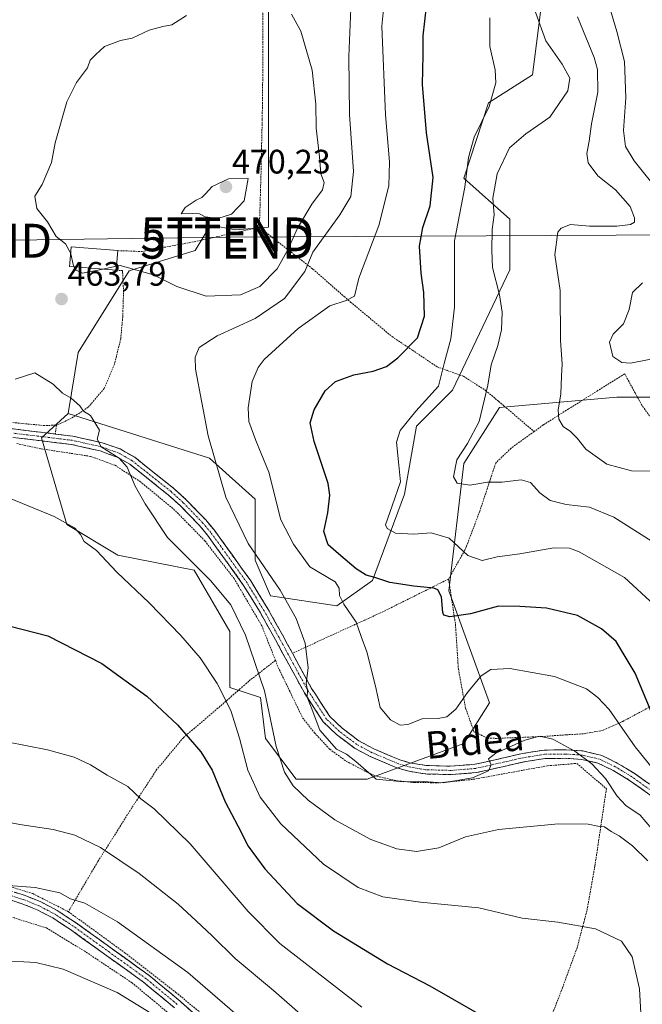
# Model space of a CAD drawing. Units: metres. Extents: x 626969 to 630376, y 4780512 to 4782890.
# Drawn here: x 627812 to 627996, y 4781340 to 4781630 of the extents above; entities that cross this region are included whole.
import ezdxf
from ezdxf.enums import TextEntityAlignment as Align

# ---------------------------------------------------------------- set-up
doc = ezdxf.new("R2010")
doc.units = ezdxf.units.M
doc.header["$MEASUREMENT"] = 0
for name, pattern in [('TRAZO_Y_PUNTO', [1, 0.5, -0.25, 0, -0.25]), ('TRAZOS', [0.75, 0.5, -0.25]), ('TRAZOSX2', [1.5, 1, -0.5])]:
    doc.linetypes.add(name, pattern=pattern)
doc.layers.get('0').update_dxf_attribs({"lineweight": 5})
for name, color, linetype, lineweight in [('Alambrada', 19, 'TRAZOS', 0), ('Arbolado forestal CxS', 92, 'Continuous', 0), ('Camino', 19, 'TRAZOSX2', 0), ('Camino Cxs', 19, 'Continuous', 0), ('Camino eje', 19, 'TRAZO_Y_PUNTO', 0), ('Carátula', 7, 'Continuous', 5), ('Curva de nivel maestra', 36, 'Continuous', 30), ('Curva de nivel normal', 36, 'Continuous', 0), ('Edificación', 1, 'Continuous', 13), ('Edificación Cxs', 1, 'Continuous', 13), ('Pastizal CxS', 92, 'Continuous', 0), ('Prado CxS', 92, 'Continuous', 0), ('Punto de cota en terreno', 7, 'Continuous', 0), ('Rótulo de punto de cota en terreno', 19, 'Continuous', 0), ('Tendido', 6, 'Continuous', 0), ('Texto cartográfico', 19, 'Continuous', 0), ('Torre de tendido puntual', 7, 'Continuous', 0)]:
    doc.layers.add(name, color=color, linetype=linetype, lineweight=lineweight)
doc.styles.add('Arial', font='txt', dxfattribs={"height": 0.2})

# ---------------------------------------------------------------- blocks, each defined once
blk = doc.blocks.new('*U156')
at = {"layer": 'Arbolado forestal CxS', "color": 92, "linetype": 'Continuous', "lineweight": 0}
blk.add_polyline3d([(628004.8045, 4781518.9647, 432.4801), (627988.2863, 4781518.9651, 432.2136), (627953.7463, 4781515.9615, 437.784), (627943.2349, 4781499.4433, 439.5701), (627938.7303, 4781461.8999, 448.9021), (627950.7431, 4781428.8625, 457.7835), (627943.2349, 4781416.8487, 459.3288), (627914.7029, 4781406.3371, 461.0475), (627893.6789, 4781406.3373, 464.7187), (627884.6689, 4781418.3505, 465.4251), (627883.1665, 4781430.3649, 465.2619), (627874.1567, 4781433.3677, 468.7109), (627874.1567, 4781449.8867, 466.0953), (627863.6447, 4781467.9077, 465.819), (627841.1193, 4781472.4129, 469.3278), (627826.1023, 4781481.4227, 470.3269), (627818.5943, 4781506.9531, 467.1233), (627826.4083, 4781514.1803, 465.3844), (627868.1501, 4781500.9453, 459.9484), (627881.6647, 4781488.9317, 456.7559), (627881.6645, 4781470.9113, 460.5772), (627886.1697, 4781460.3995, 460.981), (627905.6919, 4781457.3951, 455.8785), (627916.2045, 4781464.9039, 451.5433), (627925.7223, 4781490.3717, 443.5375), (627929.2569, 4781510.4019, 443.0085), (627939.8611, 4781521.0061, 442.3201), (627956.7503, 4781556.5079, 438.1174), (627956.7503, 4781571.5253, 437.6911), (627943.2351, 4781583.5383, 443.6571), (627950.4653, 4781605.8403, 443.5621), (627963.4265, 4781614.0879, 441.8363), (627971.7677, 4781679.6485, 431.7803)], dxfattribs=at)
blk = doc.blocks.new('*U195')
at = {"layer": 'Curva de nivel normal', "color": 36, "linetype": 'Continuous', "lineweight": 0}
blk.add_polyline3d([(627976.7, 4781631.2, 435), (627981.67, 4781619.14, 435), (627982.6, 4781615.58, 435), (627982.73, 4781608.96, 435), (627980.84, 4781599.64, 435), (627980.18, 4781594.53, 435), (627979.45, 4781590.86, 435), (627979.84, 4781588.13, 435), (627982.77, 4781584.28, 435), (627987.9, 4781580.17, 435), (627992.24, 4781575.19, 435), (627993.59, 4781571.92, 435), (627993.55, 4781570.59, 435), (627992.32, 4781569.91, 435), (627988.35, 4781569.42, 435), (627980.25, 4781569.43, 435), (627974.66, 4781569.89, 435), (627971.91, 4781568.87, 435), (627970.89, 4781567.64, 435), (627970.08, 4781560.98, 435), (627971.61, 4781550.45, 435), (627971.75, 4781535.61, 435), (627972.25, 4781528.84, 435), (627971.98, 4781525.18, 435), (627971.77, 4781519.94, 435), (627971.04, 4781515.16, 435), (627971.2, 4781512.48, 435), (627972.51, 4781510.37, 435), (627974.62, 4781508.85, 435), (627976.62, 4781506.84, 435), (627979.2, 4781503.67, 435), (627985.42, 4781499.17, 435), (627992.62, 4781497.23, 435), (627998.58, 4781497.12, 435)], dxfattribs=at)
blk = doc.blocks.new('*U200')
at = {"layer": 'Curva de nivel normal', "color": 36, "linetype": 'Continuous', "lineweight": 0}
blk.add_polyline3d([(628001.61, 4781406.08, 455), (627993.73, 4781415.87, 455), (627986.06, 4781426.85, 455), (627982.74, 4781430.43, 455), (627979.41, 4781432.91, 455), (627969.94, 4781436.62, 455), (627956.78, 4781438.98, 455), (627951.17, 4781438.68, 455), (627948.28, 4781436.81, 455), (627944.27, 4781431.9, 455), (627940.81, 4781426.91, 455), (627938.21, 4781424.72, 455), (627935.6, 4781424.22, 455), (627930.85, 4781424.14, 455), (627926.67, 4781422.44, 455), (627924.43, 4781422.25, 455), (627921.6, 4781423.78, 455), (627918.51, 4781427.41, 455), (627917.09, 4781433.77, 455), (627914.58, 4781443.83, 455), (627912.9, 4781448.41, 455), (627911.47, 4781452.64, 455), (627907.77, 4781457.94, 455), (627906.55, 4781460.44, 455), (627906.44, 4781462.68, 455), (627905.25, 4781464.54, 455), (627897.8, 4781468.95, 455), (627892.89, 4781475.65, 455), (627889.16, 4781482.83, 455), (627885.65, 4781496.84, 455), (627881.87, 4781506.18, 455), (627879.79, 4781511.85, 455), (627879.54, 4781515.85, 455), (627880.75, 4781523.6, 455), (627882.49, 4781527.78, 455), (627884.33, 4781530.05, 455), (627894.34, 4781539.23, 455), (627903.67, 4781545.96, 455), (627908.48, 4781547.49, 455), (627910.92, 4781548.77, 455), (627912.23, 4781554.08, 455), (627918.12, 4781569.63, 455), (627921.11, 4781581.28, 455), (627921.29, 4781588.39, 455), (627920.06, 4781602.3, 455), (627918.96, 4781628.36, 455), (627920.38, 4781642.24, 455)], dxfattribs=at)
blk = doc.blocks.new('*U205')
at = {"layer": 'Curva de nivel normal', "color": 36, "linetype": 'Continuous', "lineweight": 0}
blk.add_polyline3d([(627768.86, 4781337.44, 495), (627783.49, 4781345.88, 495), (627795.99, 4781351.11, 495), (627806.12, 4781352.82, 495), (627816.95, 4781352.23, 495), (627824.95, 4781350.22, 495), (627840.94, 4781343.4, 495), (627859.51, 4781331.96, 495)], dxfattribs=at)
blk = doc.blocks.new('*U207')
at = {"layer": 'Curva de nivel normal', "color": 36, "linetype": 'Continuous', "lineweight": 0}
blk.add_polyline3d([(627798.27, 4781395.62, 485), (627812.22, 4781392.95, 485), (627822.06, 4781391.44, 485), (627828.41, 4781389.76, 485), (627836.03, 4781386.2, 485), (627847.36, 4781378.53, 485), (627858.86, 4781369.47, 485), (627864.18, 4781364.48, 485), (627868.92, 4781360.11, 485), (627875.68, 4781353.46, 485), (627887.02, 4781343.99, 485), (627899.77, 4781332.88, 485)], dxfattribs=at)
blk = doc.blocks.new('*U208')
at = {"layer": 'Curva de nivel normal', "color": 36, "linetype": 'Continuous', "lineweight": 0}
for points in [[(628003.86, 4781531.25, 430), (627992.32, 4781528.99, 430), (627989.81, 4781529.24, 430), (627987.13, 4781531.02, 430), (627986.2, 4781535.19, 430), (627987.25, 4781537.57, 430), (627990.31, 4781540.64, 430), (627992.01, 4781544.85, 430), (627992.95, 4781549.88, 430), (627995.88, 4781552.71, 430)], [(628001.06, 4781579.25, 430), (627993.41, 4781588.71, 430), (627990.92, 4781592.91, 430), (627990.29, 4781597.67, 430), (627991.02, 4781607.3, 430), (627990.57, 4781617.97, 430), (627988.31, 4781626.86, 430), (627985.06, 4781637.86, 430)]]:
    blk.add_polyline3d(points, dxfattribs=at)
blk = doc.blocks.new('*U216')
at = {"layer": 'Curva de nivel normal', "color": 36, "linetype": 'Continuous', "lineweight": 0}
blk.add_polyline3d([(628000.66, 4781475.26, 440), (627987.44, 4781483.55, 440), (627980.24, 4781486.54, 440), (627973.34, 4781487.36, 440), (627968.68, 4781488.47, 440), (627965.64, 4781490.78, 440), (627962.9, 4781493.83, 440), (627960.07, 4781494.55, 440), (627954.46, 4781493.93, 440), (627950.2, 4781493.9, 440), (627945.01, 4781493, 440), (627941.21, 4781493.62, 440), (627940.13, 4781495.45, 440), (627941.13, 4781500.51, 440), (627944.32, 4781505.27, 440), (627947.73, 4781511.85, 440), (627950.26, 4781522.52, 440), (627951.3, 4781528.52, 440), (627953.26, 4781534.19, 440), (627954.28, 4781538.84, 440), (627954.5, 4781544.06, 440), (627953.71, 4781549.15, 440), (627951.68, 4781557.25, 440), (627951.47, 4781562.24, 440), (627951.6, 4781568.46, 440), (627952.17, 4781572.76, 440), (627951.78, 4781577.69, 440), (627952.98, 4781584.83, 440), (627956.66, 4781592.56, 440), (627961.45, 4781596.7, 440), (627968.53, 4781601.56, 440), (627973.85, 4781609.38, 440), (627974.43, 4781613.05, 440), (627972.2, 4781617.24, 440), (627967.41, 4781624.04, 440), (627964.3, 4781632.53, 440)], dxfattribs=at)
blk = doc.blocks.new('*U227')
at = {"layer": 'Curva de nivel normal', "color": 36, "linetype": 'Continuous', "lineweight": 0}
blk.add_polyline3d([(627732.44, 4781337.88, 490), (627741.33, 4781343, 490), (627750.36, 4781350.66, 490), (627757.88, 4781358.64, 490), (627762.18, 4781362.49, 490), (627767.53, 4781365.34, 490), (627776.28, 4781368.66, 490), (627783.83, 4781371.81, 490), (627793.52, 4781373.28, 490), (627801.57, 4781374.01, 490), (627808.89, 4781374.91, 490), (627816.72, 4781374.38, 490), (627823.95, 4781372.79, 490), (627827.16, 4781370.98, 490), (627831.35, 4781369.69, 490), (627841.03, 4781364.26, 490), (627861.77, 4781349.24, 490), (627886.56, 4781327.86, 490)], dxfattribs=at)
blk = doc.blocks.new('*U228')
at = {"layer": 'Curva de nivel normal', "color": 36, "linetype": 'Continuous', "lineweight": 0}
blk.add_polyline3d([(627810.85, 4781524.26, 465), (627816.66, 4781526.12, 465), (627821.99, 4781522.84, 465), (627824.76, 4781520.13, 465), (627827.32, 4781518.72, 465), (627829.85, 4781516.38, 465), (627830.95, 4781514.81, 465), (627833.09, 4781513.6, 465), (627835.73, 4781509.21, 465), (627834.98, 4781506.56, 465), (627836.15, 4781504.36, 465), (627841.51, 4781501.03, 465), (627843.83, 4781498.35, 465), (627846.24, 4781492.76, 465), (627849.19, 4781487.52, 465), (627855.76, 4781477.63, 465), (627868.47, 4781464.86, 465), (627874.41, 4781457.73, 465), (627878.82, 4781448.79, 465), (627884.42, 4781432.39, 465), (627887.86, 4781415.97, 465), (627890.24, 4781408.41, 465), (627892.87, 4781404.37, 465), (627897.24, 4781400.12, 465), (627905.13, 4781394.36, 465), (627915.8, 4781388.47, 465), (627923.43, 4781385.78, 465), (627929.19, 4781385.01, 465), (627935.86, 4781386.02, 465), (627943.64, 4781389.28, 465), (627953.41, 4781391.48, 465), (627971.13, 4781393.18, 465), (627979.88, 4781392.99, 465), (627982.68, 4781392.43, 465), (627984.68, 4781392.26, 465), (627986.68, 4781390.86, 465), (627989.06, 4781389.55, 465), (627992.96, 4781386.69, 465), (627997.43, 4781382.24, 465)], dxfattribs=at)
blk = doc.blocks.new('*U230')
at = {"layer": 'Curva de nivel normal', "color": 36, "linetype": 'Continuous', "lineweight": 0}
blk.add_polyline3d([(628000.28, 4781389.75, 460), (627995.17, 4781395.66, 460), (627991.03, 4781398.57, 460), (627988.41, 4781401.25, 460), (627985.03, 4781406.52, 460), (627981, 4781410.87, 460), (627975.91, 4781414.61, 460), (627969.42, 4781418.1, 460), (627965.49, 4781419.02, 460), (627961.22, 4781417.82, 460), (627952.62, 4781413.98, 460), (627950.47, 4781412.28, 460), (627951.21, 4781410.57, 460), (627950.42, 4781408.81, 460), (627945.76, 4781406.74, 460), (627937.07, 4781405.2, 460), (627929.7, 4781405.74, 460), (627925.34, 4781405.48, 460), (627917.34, 4781406.29, 460), (627911.36, 4781411.47, 460), (627908.61, 4781413.69, 460), (627905.63, 4781415.14, 460), (627900.68, 4781420.77, 460), (627898.13, 4781427.5, 460), (627897, 4781430.51, 460), (627897.04, 4781432.43, 460), (627896.64, 4781434.52, 460), (627897.31, 4781439.1, 460), (627896.38, 4781446.38, 460), (627893.75, 4781453.65, 460), (627888.96, 4781462.04, 460), (627879.61, 4781475.82, 460), (627872.93, 4781489.5, 460), (627867.75, 4781507.58, 460), (627864.07, 4781527.28, 460), (627863.9, 4781530.73, 460), (627865.06, 4781533.66, 460), (627870.37, 4781537.04, 460), (627881.65, 4781542.19, 460), (627890.33, 4781548.07, 460), (627896.26, 4781556.01, 460), (627898.67, 4781561.76, 460), (627906.58, 4781572.79, 460), (627909.89, 4781578.17, 460), (627910.68, 4781585.54, 460), (627909.45, 4781602.31, 460), (627909.22, 4781619.47, 460), (627909.92, 4781636.02, 460)], dxfattribs=at)
blk = doc.blocks.new('*U242')
at = {"layer": 'Curva de nivel normal', "color": 36, "linetype": 'Continuous', "lineweight": 0}
blk.add_polyline3d([(627950.82, 4781630.87, 445), (627950.9, 4781622.42, 445), (627952.39, 4781615.53, 445), (627952.64, 4781611.67, 445), (627950.66, 4781604.7, 445), (627946.22, 4781595.62, 445), (627944.59, 4781589.66, 445), (627943.49, 4781580.9, 445), (627940.43, 4781565.12, 445), (627940.48, 4781545.52, 445), (627939.4, 4781536.21, 445), (627937.37, 4781528.95, 445), (627935.71, 4781522.21, 445), (627928.99, 4781514.85, 445), (627924.41, 4781509.19, 445), (627923.32, 4781505.71, 445), (627923.94, 4781499.95, 445), (627924.46, 4781494.04, 445), (627922.08, 4781486.89, 445), (627920.1, 4781481.37, 445), (627920.56, 4781480.21, 445), (627923.06, 4781478.86, 445), (627928.47, 4781478.56, 445), (627933.52, 4781479, 445), (627938.82, 4781477.44, 445), (627944.33, 4781472.31, 445), (627948.61, 4781470.83, 445), (627953, 4781471.89, 445), (627959.76, 4781472.75, 445), (627969.73, 4781474.53, 445), (627974.32, 4781474.43, 445), (627977.19, 4781473.35, 445), (627990.6, 4781465.76, 445), (627999.33, 4781457.74, 445)], dxfattribs=at)
blk = doc.blocks.new('*U244')
at = {"layer": 'Curva de nivel maestra', "color": 36, "linetype": 'Continuous', "lineweight": 30}
blk.add_polyline3d([(628001.88, 4781418.02, 450), (627993.72, 4781437.55, 450), (627988.11, 4781446.94, 450), (627983.85, 4781450.68, 450), (627976.71, 4781454.54, 450), (627967.61, 4781456.78, 450), (627959.7, 4781457.2, 450), (627953.45, 4781457.3, 450), (627945.2, 4781455.1, 450), (627939.05, 4781454.23, 450), (627937.32, 4781454.65, 450), (627936.98, 4781455.48, 450), (627936.61, 4781460.1, 450), (627935.52, 4781462.13, 450), (627934.38, 4781462.64, 450), (627928.43, 4781463.25, 450), (627921.34, 4781464.31, 450), (627916.97, 4781465.82, 450), (627914.42, 4781466.52, 450), (627911.46, 4781468.3, 450), (627906.92, 4781472.21, 450), (627903.12, 4781475.42, 450), (627901.86, 4781479.38, 450), (627903.1, 4781484.9, 450), (627903.63, 4781490.07, 450), (627903.15, 4781493.56, 450), (627899.05, 4781505.9, 450), (627897.88, 4781511.42, 450), (627899.04, 4781515.23, 450), (627902.3, 4781520.86, 450), (627905.34, 4781523.64, 450), (627910.71, 4781525.6, 450), (627916.48, 4781526.67, 450), (627920.38, 4781528.07, 450), (627923.68, 4781530.54, 450), (627929.53, 4781536.51, 450), (627931.56, 4781542.89, 450), (627931.4, 4781549.85, 450), (627930.56, 4781555.52, 450), (627930.15, 4781563.52, 450), (627931.05, 4781568.98, 450), (627933.22, 4781575.38, 450), (627934.16, 4781583.82, 450), (627932.16, 4781596.91, 450), (627931, 4781611.2, 450), (627931.22, 4781619.86, 450), (627931.18, 4781625.53, 450), (627932.22, 4781634.24, 450)], dxfattribs=at)
blk = doc.blocks.new('5PATER')
at = {"layer": 'Carátula', "linetype": 'Continuous', "lineweight": 5}
h = blk.add_hatch(color=250, dxfattribs=at)
edge = h.paths.add_edge_path()
edge.add_ellipse((0, 0.01), major_axis=(-1.33, -1.34), ratio=0.999422, start_angle=0, end_angle=360)
blk = doc.blocks.new('5TTEND')
blk.add_text('5TTEND', height=10).set_placement((0, 0), align=Align.MIDDLE_CENTER)

msp = doc.modelspace()

# ---------------------------------------------------------------- linework, layer by layer
at = {"layer": 'Alambrada', "color": 19, "linetype": 'TRAZOS', "lineweight": 0}
for points in [[(627883.84, 4781639.01, 464.52), (627883.9, 4781616.51, 467.5), (627883.71, 4781600.98, 468.78), (627883.53, 4781593.24, 469.19), (627883.33, 4781584.11, 469.72), (627882.87, 4781569.08, 468.85)], [(627841.1, 4781562.21, 465.85), (627848.15, 4781561.94, 466.67), (627864.46, 4781564.99, 468.62), (627865.98, 4781565.34, 468.8), (627869.38, 4781566.08, 469.22), (627882.87, 4781569.08, 468.85)], [(627882.87, 4781569.08, 468.85), (627882.99, 4781568.99, 468.81), (627886.55, 4781566.21, 467.58), (627892.23, 4781561.76, 464.04), (627898.28, 4781557.01, 459.54), (627898.65, 4781556.73, 459.29), (627907.87, 4781548.68, 455.2), (627909.75, 4781547.05, 454.62), (627922.01, 4781536.84, 451.64), (627928.01, 4781532.83, 449.39), (627933.07, 4781529.44, 446.95), (627935.35, 4781527.91, 445.7), (627938.32, 4781526.85, 444.54), (627943.05, 4781525.15, 442.97), (627949.62, 4781520.98, 440.01), (627953.42, 4781517.76, 438.75), (627963.92, 4781508.84, 436.51)], [(627840.64, 4781556.42, 464.71), (627842.48, 4781556.34, 464.69), (627842.52, 4781555.8, 464.63), (627842.8, 4781549.89, 463.53), (627842.55, 4781542.72, 462.62), (627841.96, 4781536.16, 462.19), (627840.12, 4781528.76, 461.8), (627838.71, 4781525.42, 462.18), (627837.07, 4781521.55, 462.84), (627833.26, 4781517.05, 464.27), (627832.39, 4781516.01, 464.61), (627827.3, 4781512.68, 465.71), (627822.98, 4781510.71, 465.89)], [(628028.69, 4781466.26, 438.27), (628027.47, 4781468.55, 437.76), (628022.89, 4781477.25, 435.98), (628021.78, 4781478.75, 435.66), (628019.17, 4781482.31, 435.56), (628015.08, 4781485.93, 435.58), (628015.05, 4781485.98, 435.57), (628010.14, 4781492.69, 434.49), (628003.05, 4781506.38, 432.54), (627999.72, 4781511.01, 431.85), (627995.78, 4781516.52, 431.23), (627993.73, 4781520.23, 431.08), (627990.65, 4781525.86, 430.66), (627989.23, 4781524.97, 430.89), (627982.71, 4781520.9, 432.23), (627974.08, 4781515.51, 434.28), (627966.64, 4781510.81, 435.94), (627963.92, 4781508.84, 436.51)], [(627799.96, 4781514.75, 466.14), (627807.13, 4781511.77, 466.36), (627819.17, 4781510.63, 466.03), (627822.98, 4781510.71, 465.89)], [(627822.98, 4781510.71, 465.89), (627822.69, 4781508.09, 465.95)], [(627963.92, 4781508.84, 436.51), (627957.14, 4781503.94, 437.73), (627952.6, 4781499.55, 438.95), (627950.98, 4781494.68, 439.84), (627950.85, 4781494.23, 439.92), (627947.9, 4781485.34, 441.96), (627943.98, 4781474.99, 444.44), (627943.72, 4781474.31, 444.63), (627943.42, 4781473.74, 444.8), (627938.69, 4781465.34, 448)], [(627887.6, 4781441.36, 462.65), (627883.6, 4781451.54, 462.9), (627875.41, 4781465.49, 463.25), (627866.85, 4781476.55, 462.7), (627857.87, 4781485.69, 463.2), (627847.82, 4781494, 464.58), (627845.1, 4781495.76, 464.97), (627840.26, 4781498.9, 465.48), (627833.03, 4781501.52, 465.93), (627818.37, 4781503.77, 466.82), (627811.05, 4781505.34, 466.97)], [(627938.69, 4781465.34, 448), (627934.26, 4781463.13, 449.51), (627919.53, 4781455.79, 453.01), (627913.96, 4781453.23, 454.29), (627904.21, 4781448.79, 457.35), (627896.78, 4781445.34, 459.83), (627892.62, 4781443.43, 460.8)], [(627938.69, 4781465.34, 448), (627940.72, 4781452.04, 450.35), (627941.46, 4781440.61, 452.55), (627941.59, 4781438.82, 452.85), (627943.71, 4781427.24, 455.69), (627946.19, 4781420.31, 458.05), (627950.21, 4781418.39, 458.6), (627952.87, 4781418.34, 458.76), (627966.14, 4781418.88, 459.95), (627973.46, 4781419.39, 459.17), (627978.69, 4781419.71, 458.34), (627984.26, 4781420.72, 456.82), (627990.02, 4781423.29, 454.07), (627990.08, 4781423.33, 454.04), (627998.62, 4781427.91, 449.84), (628001.05, 4781429.22, 448.52), (628005.32, 4781431.86, 445.46), (628010.48, 4781435.04, 442.76), (628015.14, 4781437.66, 441.9), (628017.97, 4781439.26, 441.62)], [(627887.6, 4781441.36, 462.65), (627884.35, 4781438.84, 464.27), (627880.28, 4781435.66, 466.23), (627877.14, 4781432.92, 467.83), (627874.69, 4781430.77, 468.9), (627870.64, 4781427.24, 470.81), (627863.13, 4781420.84, 473.91), (627860.44, 4781418.54, 475.01), (627852.64, 4781409.21, 478.17), (627849.74, 4781404.77, 479.04), (627845.18, 4781397.77, 480.66), (627838.32, 4781386.91, 484.27), (627835.15, 4781381.91, 486.17), (627830.42, 4781373.87, 489), (627826.51, 4781367.22, 490.62)], [(627887.6, 4781441.36, 462.65), (627888.42, 4781439.29, 462.37), (627895.63, 4781424.39, 460.99), (627899.14, 4781419.96, 460.38), (627903.64, 4781415.13, 460.36), (627908.44, 4781411.64, 460.22), (627914.41, 4781408.5, 459.82), (627917.51, 4781407.19, 459.61), (627923.6, 4781405.8, 459.81), (627928.44, 4781405.31, 460.05), (627928.71, 4781405.31, 460.04), (627936.28, 4781405.25, 459.81), (627940.03, 4781405.63, 459.86), (627945.98, 4781406.26, 460.06), (627967.92, 4781410.26, 461.68), (627975.76, 4781410.88, 460.93), (627976.55, 4781410.93, 460.82), (627985.25, 4781403.5, 461.09), (627983.92, 4781394.55, 464.1), (627981.85, 4781380.67, 467.18), (627979.51, 4781367.48, 469.2), (627978.62, 4781364.1, 469.74), (627976.6, 4781356.53, 470.76), (627972.28, 4781344.73, 471.71), (627966.96, 4781330.99, 474.08)], [(627804.89, 4781376.02, 489.56), (627816.03, 4781372.54, 490.23), (627826.51, 4781367.22, 490.62)], [(627860.86, 4781333.31, 494.4), (627851.97, 4781340.69, 493.89), (627845.3, 4781346.25, 493.63), (627831.37, 4781355.54, 492.98), (627820.05, 4781362.41, 492.33), (627810.59, 4781365.36, 492.14), (627794.67, 4781370.69, 490.56), (627781.03, 4781372.96, 488.98), (627780.74, 4781372.98, 488.99), (627772.46, 4781373.7, 488.46), (627765.96, 4781372.84, 487.95), (627747.51, 4781366.46, 487.03), (627722.19, 4781357.75, 484.96), (627717.94, 4781356.23, 484.84), (627707.18, 4781352.41, 484.93), (627687.26, 4781346.09, 484.97), (627673.88, 4781345.49, 483.6), (627668.46, 4781345.24, 483.07), (627648.92, 4781346.39, 480.88), (627628.44, 4781351.13, 478.79), (627623.17, 4781352.34, 478.54), (627621.05, 4781352.84, 478.48), (627608.42, 4781356.01, 477.68)], [(627826.51, 4781367.22, 490.62), (627843.15, 4781355.13, 491.85), (627858.23, 4781343.43, 492.23), (627869.39, 4781334.16, 492.49), (627876.1, 4781326.86, 492.91), (627882.92, 4781318.09, 493.34), (627891.46, 4781308, 493.63), (627911.3, 4781286.69, 494.49), (627923.17, 4781272.63, 494.82), (627927.24, 4781269.85, 494.58)]]:
    msp.add_polyline3d(points, dxfattribs=at)
at = {"layer": 'Arbolado forestal CxS', "color": 92, "linetype": 'Continuous', "lineweight": 0}
for points in [[(627826.41, 4781514.18, 465.38), (627868.15, 4781500.95, 459.95), (627881.66, 4781488.93, 456.76), (627881.66, 4781470.91, 460.58), (627886.17, 4781460.4, 460.98), (627905.69, 4781457.4, 455.88), (627916.2, 4781464.9, 451.54), (627925.72, 4781490.37, 443.54), (627929.26, 4781510.4, 443.01), (627939.86, 4781521.01, 442.32), (627956.75, 4781556.51, 438.12), (627956.75, 4781571.53, 437.69), (627943.24, 4781583.54, 443.66), (627950.47, 4781605.84, 443.56), (627963.43, 4781614.09, 441.84), (627971.77, 4781679.65, 431.78)], [(627826.41, 4781514.18, 465.38), (627818.59, 4781506.95, 467.12), (627826.1, 4781481.42, 470.33), (627841.12, 4781472.41, 469.33), (627863.64, 4781467.91, 465.82), (627874.16, 4781449.89, 466.1), (627874.16, 4781433.37, 468.71), (627883.17, 4781430.36, 465.26), (627884.67, 4781418.35, 465.43), (627893.68, 4781406.34, 464.72), (627914.7, 4781406.34, 461.05), (627943.23, 4781416.85, 459.33), (627950.74, 4781428.86, 457.78), (627938.73, 4781461.9, 448.9), (627943.23, 4781499.44, 439.57), (627953.75, 4781515.96, 437.78), (627988.29, 4781518.97, 432.21), (628004.8, 4781518.96, 432.48)]]:
    msp.add_polyline3d(points, dxfattribs=at)
at = {"layer": 'Camino', "color": 19, "linetype": 'TRAZOSX2', "lineweight": 0}
for points in [[(627809.52, 4781509.7), (627822.7, 4781508.1), (627827.85, 4781507.48), (627836.53, 4781505.54), (627841.76, 4781503.7), (627842.54, 4781503.25), (627846.08, 4781501.24), (627857.6, 4781492.07), (627861.3, 4781488.73), (627867.04, 4781482.79), (627869.52, 4781479.82), (627880.3, 4781464.85), (627885.33, 4781456.59), (627889.79, 4781448.66), (627892.63, 4781443.43), (627898.29, 4781433.02), (627899.19, 4781431.64), (627903.66, 4781424.82), (627907.26, 4781421.37), (627912.25, 4781417.59), (627916.66, 4781415.24), (627924.31, 4781412.02), (627927.13, 4781411.16), (627932.05, 4781410.33), (627939.38, 4781410.14), (627946.57, 4781410.71), (627960.44, 4781413.84), (627966.87, 4781414.89), (627973.35, 4781414.95), (627978.33, 4781414.62), (627983.59, 4781413.42), (627985.19, 4781412.65), (627988.46, 4781411.07), (627993.48, 4781408.03), (628004.29, 4781400.36)], [(628002.71, 4781398.42), (627992.11, 4781405.94), (627987.27, 4781408.88), (627982.76, 4781411.05), (627977.97, 4781412.15), (627973.28, 4781412.46), (627967.09, 4781412.4), (627960.91, 4781411.39), (627946.94, 4781408.24), (627939.45, 4781407.64), (627931.81, 4781407.84), (627926.56, 4781408.73), (627923.46, 4781409.67), (627915.58, 4781412.99), (627910.9, 4781415.49), (627905.64, 4781419.47), (627901.73, 4781423.22), (627897.56, 4781429.58), (627896.15, 4781431.74), (627887.6, 4781447.45), (627883.18, 4781455.33), (627878.22, 4781463.48), (627867.55, 4781478.29), (627865.18, 4781481.12), (627859.56, 4781486.94), (627855.99, 4781490.17), (627844.68, 4781499.17), (627840.96, 4781501.29), (627835.85, 4781503.14), (627827.43, 4781505.02), (627810.08, 4781507.12)], [(627807.61, 4781373.87), (627813.74, 4781372), (627818.37, 4781370.12), (627823.22, 4781367.58), (627828.59, 4781364.08), (627850.26, 4781348.47), (627859.49, 4781340.85), (627869.31, 4781331.97)], [(627857.81, 4781338.9), (627848.69, 4781346.43), (627827.13, 4781361.95), (627821.91, 4781365.36), (627817.29, 4781367.78), (627812.88, 4781369.57), (627806.94, 4781371.38)]]:
    msp.add_lwpolyline(points, dxfattribs=at)
at = {"layer": 'Camino Cxs', "color": 19, "linetype": 'Continuous', "lineweight": 0}
for points in [[(627809.52, 4781509.7, 466.45), (627813.91, 4781509.17, 466.36), (627818.31, 4781508.63, 466.17), (627822.7, 4781508.1, 465.95), (627825.28, 4781507.79, 465.81), (627827.85, 4781507.48, 465.65), (627832.19, 4781506.51, 465.39), (627836.53, 4781505.54, 464.94), (627839.15, 4781504.62, 464.75), (627841.76, 4781503.7, 464.59), (627842.54, 4781503.25, 464.57), (627846.08, 4781501.24, 464.43), (627849.92, 4781498.18, 463.99), (627853.76, 4781495.13, 463.6), (627857.6, 4781492.07, 463.02), (627861.3, 4781488.73, 462.43), (627864.17, 4781485.76, 462.14), (627867.04, 4781482.79, 461.93), (627869.52, 4781479.82, 461.84), (627872.22, 4781476.08, 461.85), (627874.91, 4781472.34, 461.75), (627877.61, 4781468.59, 461.93), (627880.3, 4781464.85, 461.98), (627882.82, 4781460.72, 461.85), (627885.33, 4781456.59, 461.84), (627887.56, 4781452.63, 461.49), (627889.79, 4781448.66, 461.46), (627891.21, 4781446.05, 461.15), (627892.63, 4781443.43, 460.8), (627894.52, 4781439.96, 460.55), (627896.4, 4781436.49, 460.36), (627898.29, 4781433.02, 459.82), (627899.19, 4781431.64, 459.69), (627901.43, 4781428.23, 459.26), (627903.66, 4781424.82, 459.08), (627907.26, 4781421.37, 458.86), (627909.76, 4781419.48, 458.54), (627912.25, 4781417.59, 458.32), (627916.66, 4781415.24, 458.37), (627920.49, 4781413.63, 458.09), (627924.31, 4781412.02, 458.15), (627927.13, 4781411.16, 458.24), (627932.05, 4781410.33, 458.34), (627935.72, 4781410.24, 458.49), (627939.38, 4781410.14, 458.78), (627942.98, 4781410.43, 459.09), (627946.57, 4781410.71, 459.43), (627951.19, 4781411.75, 459.94), (627955.82, 4781412.8, 460.54), (627960.44, 4781413.84, 460.77), (627963.66, 4781414.37, 460.81), (627966.87, 4781414.89, 460.78), (627970.11, 4781414.92, 460.62), (627973.35, 4781414.95, 460.31), (627978.33, 4781414.62, 459.54), (627980.96, 4781414.02, 459.01), (627983.59, 4781413.42, 458.81), (627985.19, 4781412.65, 458.69), (627988.46, 4781411.07, 457.77), (627990.97, 4781409.55, 457.18), (627993.48, 4781408.03, 456.65), (627997.08, 4781405.47, 455.88)], [(627999.18, 4781400.93, 455.79), (627995.64, 4781403.43, 456.26), (627992.11, 4781405.94, 456.99), (627989.69, 4781407.41, 457.72), (627987.27, 4781408.88, 458), (627985.02, 4781409.97, 458.85), (627982.76, 4781411.05, 459.48), (627977.97, 4781412.15, 460.23), (627973.28, 4781412.46, 460.92), (627970.19, 4781412.43, 461.2), (627967.09, 4781412.4, 461.28), (627964, 4781411.9, 461.26), (627960.91, 4781411.39, 461.16), (627956.25, 4781410.34, 461.12), (627951.6, 4781409.29, 460.29), (627946.94, 4781408.24, 459.54), (627943.2, 4781407.94, 459.3), (627939.45, 4781407.64, 459.18), (627935.63, 4781407.74, 458.98), (627931.81, 4781407.84, 458.77), (627929.19, 4781408.29, 458.63), (627926.56, 4781408.73, 458.6), (627923.46, 4781409.67, 458.53), (627919.52, 4781411.33, 458.57), (627915.58, 4781412.99, 458.84), (627913.24, 4781414.24, 458.86), (627910.9, 4781415.49, 458.9), (627908.27, 4781417.48, 458.97), (627905.64, 4781419.47, 459.17), (627903.69, 4781421.35, 459.34), (627901.73, 4781423.22, 459.39), (627899.65, 4781426.4, 459.77), (627897.56, 4781429.58, 460.12), (627896.15, 4781431.74, 460.35), (627894.01, 4781435.67, 460.84), (627891.88, 4781439.6, 460.78), (627889.74, 4781443.52, 461.69), (627887.6, 4781447.45, 462.06), (627885.39, 4781451.39, 462.27), (627883.18, 4781455.33, 462.5), (627880.7, 4781459.41, 462.59), (627878.22, 4781463.48, 462.92), (627875.55, 4781467.18, 462.79), (627872.89, 4781470.89, 462.57), (627870.22, 4781474.59, 462.47), (627867.55, 4781478.29, 462.31), (627865.18, 4781481.12, 462.39), (627862.37, 4781484.03, 462.46), (627859.56, 4781486.94, 462.81), (627855.99, 4781490.17, 463.34), (627852.22, 4781493.17, 463.95), (627848.45, 4781496.17, 464.35), (627844.68, 4781499.17, 464.78), (627840.96, 4781501.29, 465.01), (627838.4, 4781502.21, 465.05), (627835.85, 4781503.14, 465.11), (627831.64, 4781504.08, 465.77), (627827.43, 4781505.02, 466.1), (627823.09, 4781505.55, 466.35), (627818.76, 4781506.07, 466.49), (627814.42, 4781506.6, 466.63), (627810.08, 4781507.12, 466.76)], [(627810.68, 4781372.94, 490.23), (627813.74, 4781372, 490.36), (627818.37, 4781370.12, 490.54), (627820.8, 4781368.85, 490.81), (627823.22, 4781367.58, 490.9), (627825.91, 4781365.83, 490.96), (627828.59, 4781364.08, 491.27), (627832.2, 4781361.48, 491.59), (627835.81, 4781358.88, 491.94), (627839.43, 4781356.28, 492.16), (627843.04, 4781353.67, 492.19), (627846.65, 4781351.07, 492.2), (627850.26, 4781348.47, 492.47), (627853.34, 4781345.93, 492.44), (627856.41, 4781343.39, 492.59), (627859.49, 4781340.85, 492.74), (627862.76, 4781337.89, 492.8)], [(627857.81, 4781338.9, 493.71), (627854.77, 4781341.41, 493.39), (627851.73, 4781343.92, 492.97), (627848.69, 4781346.43, 493.07), (627845.1, 4781349.02, 492.87), (627841.5, 4781351.6, 492.91), (627837.91, 4781354.19, 492.84), (627834.32, 4781356.78, 492.48), (627830.72, 4781359.36, 492.01), (627827.13, 4781361.95, 491.9), (627824.52, 4781363.66, 491.53), (627821.91, 4781365.36, 491.46), (627819.6, 4781366.57, 491.32), (627817.29, 4781367.78, 490.99), (627812.88, 4781369.57, 490.82), (627809.91, 4781370.48, 490.78)]]:
    msp.add_polyline3d(points, dxfattribs=at)
at = {"layer": 'Camino eje', "color": 19, "linetype": 'TRAZO_Y_PUNTO', "lineweight": 0}
for points in [[(628003.5, 4781399.39), (627992.8, 4781406.99), (627987.87, 4781409.98), (627983.18, 4781412.24), (627978.15, 4781413.39), (627973.32, 4781413.71), (627966.98, 4781413.65), (627960.67, 4781412.62), (627946.75, 4781409.48), (627939.42, 4781408.89), (627931.93, 4781409.09), (627926.85, 4781409.95), (627923.89, 4781410.85), (627916.12, 4781414.12), (627911.58, 4781416.55), (627906.45, 4781420.42), (627902.7, 4781424.02), (627898.61, 4781430.26), (627897.22, 4781432.38), (627888.69, 4781448.05), (627884.26, 4781455.96), (627879.26, 4781464.17), (627868.54, 4781479.06), (627866.11, 4781481.96), (627860.43, 4781487.84), (627856.8, 4781491.12), (627845.38, 4781500.21), (627841.81, 4781502.24), (627841.24, 4781502.56), (627836.2, 4781504.34), (627827.64, 4781506.25), (627810.23, 4781508.36)], [(627858.65, 4781339.88), (627849.48, 4781347.45), (627838.64, 4781355.26), (627827.86, 4781363.02), (627825.25, 4781364.72), (627822.57, 4781366.47), (627817.83, 4781368.95), (627813.31, 4781370.79), (627807.28, 4781372.63)]]:
    msp.add_lwpolyline(points, dxfattribs=at)
at = {"layer": 'Curva de nivel maestra', "color": 36, "linetype": 'Continuous', "lineweight": 30}
msp.add_polyline3d([(627805.41, 4781452.46, 475), (627820.45, 4781448.56, 475), (627836.38, 4781440.38, 475), (627849.65, 4781430.82, 475), (627858.67, 4781422.31, 475), (627865.64, 4781414.4, 475), (627868.9, 4781409.01, 475), (627872.78, 4781399.64, 475), (627876.5, 4781392.54, 475), (627879.58, 4781386.59, 475), (627884.46, 4781379.86, 475), (627894.02, 4781369.61, 475), (627904.7, 4781361.55, 475), (627920.68, 4781351.82, 475), (627933.19, 4781345.33, 475), (627951.18, 4781334.99, 475)], dxfattribs=at)
at = {"layer": 'Curva de nivel normal', "color": 36, "linetype": 'Continuous', "lineweight": 0}
for points in [[(627861.34, 4781631.53, 465), (627857, 4781628.85, 465), (627854.34, 4781628.35, 465), (627850.34, 4781627.27, 465), (627845.33, 4781624.88, 465), (627841.94, 4781624.22, 465), (627837.13, 4781622.44, 465), (627834.59, 4781620.1, 465), (627832.96, 4781618.42, 465), (627832.16, 4781616.08, 465), (627828.92, 4781611.75, 465), (627826.1, 4781606.08, 465), (627822.64, 4781594.04, 465), (627821.52, 4781588.2, 465), (627818.78, 4781581.7, 465), (627816.59, 4781578.24, 465), (627817.23, 4781574.6, 465), (627820.33, 4781570.65, 465), (627822.88, 4781566.33, 465), (627825.67, 4781564.17, 465), (627827.2, 4781561.37, 465)], [(627840.74, 4781557.62, 465), (627841.76, 4781557.84, 465), (627851.64, 4781555.07, 465), (627858.48, 4781551.62, 465), (627867.2, 4781548.76, 465), (627877.34, 4781549.19, 465), (627883, 4781551.58, 465), (627888.14, 4781556.87, 465), (627891.39, 4781562.59, 465), (627894.1, 4781568.86, 465), (627898.3, 4781575.86, 465), (627901.54, 4781580.14, 465), (627902.03, 4781582.32, 465), (627900.97, 4781584.86, 465), (627900.62, 4781589.82, 465), (627899.63, 4781598.31, 465), (627899.54, 4781605.36, 465), (627898.44, 4781615.46, 465), (627895.06, 4781626.92, 465), (627892.33, 4781631.9, 465)], [(627870.61, 4781571.68, 470), (627874.69, 4781572.99, 470), (627878.37, 4781576.86, 470), (627879.6, 4781583.46, 470), (627873.8, 4781583.38, 470), (627868.91, 4781581.13, 470), (627866.98, 4781578.94, 470), (627865.86, 4781577.87, 470), (627864.2, 4781577.04, 470), (627860.99, 4781574.89, 470), (627859.77, 4781573.01, 470), (627863.01, 4781573.2, 470), (627865.18, 4781573.03, 470), (627866.88, 4781572.2, 470), (627870.61, 4781571.68, 470)], [(627827.2, 4781561.37, 465), (627827.27, 4781561.24, 465), (627827.89, 4781558.08, 465), (627828.26, 4781557.4, 465)], [(627836.67, 4781556.74, 465), (627840.74, 4781557.62, 465)], [(627828.26, 4781557.4, 465), (627828.78, 4781556.46, 465), (627830.64, 4781555.6, 465), (627833.77, 4781556.11, 465), (627836.67, 4781556.74, 465)], [(627809.11, 4781489.16, 470), (627822.33, 4781483.79, 470), (627828.28, 4781480.4, 470), (627830.13, 4781478.44, 470), (627831.21, 4781476.44, 470), (627834.86, 4781473.71, 470), (627840.82, 4781467.38, 470), (627850.36, 4781458.27, 470), (627859.72, 4781448.68, 470), (627865.37, 4781442.05, 470), (627870.43, 4781434.51, 470), (627874.43, 4781426.59, 470), (627877.04, 4781418.45, 470), (627879.48, 4781408.95, 470), (627883.08, 4781401.03, 470), (627889.21, 4781393.1, 470), (627901.79, 4781381.25, 470), (627912, 4781374.39, 470), (627919.34, 4781371.62, 470), (627930.41, 4781370.02, 470), (627947.61, 4781368.34, 470), (627960.4, 4781365.28, 470), (627970.96, 4781364.14, 470), (627982, 4781362.21, 470), (627989.69, 4781358.52, 470), (627992.81, 4781353.95, 470), (627995.04, 4781344.51, 470), (627995.96, 4781326.71, 470)], [(627808.4, 4781417.28, 480), (627820.32, 4781414.92, 480), (627828.26, 4781412.77, 480), (627833.05, 4781410.56, 480), (627837.97, 4781407.48, 480), (627844.01, 4781404.18, 480), (627847.93, 4781400.47, 480), (627851.86, 4781397.51, 480), (627862.4, 4781387.27, 480), (627879.56, 4781367.27, 480), (627888.9, 4781357.82, 480), (627913.09, 4781339.09, 480)]]:
    msp.add_polyline3d(points, dxfattribs=at)
at = {"layer": 'Edificación', "color": 1, "linetype": 'Continuous', "lineweight": 13}
msp.add_polyline3d([(627841.1, 4781562.21, 465.85), (627840.64, 4781556.42, 464.71), (627829.62, 4781557.3, 464.9), (627826.89, 4781557.51, 464.77), (627826.98, 4781558.51, 464.84), (627827.35, 4781563.3, 465.06), (627841.1, 4781562.21, 465.85)], dxfattribs=at)
at = {"layer": 'Edificación Cxs', "color": 1, "linetype": 'Continuous', "lineweight": 13}
msp.add_polyline3d([(627841.1, 4781562.21, 465.85), (627840.64, 4781556.42, 464.71), (627829.62, 4781557.3, 464.9), (627826.89, 4781557.51, 464.77), (627826.98, 4781558.51, 464.84), (627827.35, 4781563.3, 465.06), (627841.1, 4781562.21, 465.85)], close=True, dxfattribs=at)
at = {"layer": 'Pastizal CxS', "color": 92, "linetype": 'Continuous', "lineweight": 0}
for points in [[(627971.77, 4781679.65, 431.78), (627963.43, 4781614.09, 441.84), (627950.47, 4781605.84, 443.56), (627943.24, 4781583.54, 443.66), (627956.75, 4781571.53, 437.69), (627956.75, 4781556.51, 438.12), (627939.86, 4781521.01, 442.32), (627929.26, 4781510.4, 443.01), (627925.72, 4781490.37, 443.54), (627916.2, 4781464.9, 451.54), (627905.69, 4781457.4, 455.88), (627905.69, 4781457.4, 455.88), (627886.17, 4781460.4, 460.98), (627881.66, 4781470.91, 460.58), (627881.66, 4781488.93, 456.76), (627868.15, 4781500.95, 459.95), (627826.41, 4781514.18, 465.38), (627829.41, 4781532.2, 462.87), (627844.43, 4781556.23, 464.04), (627863.95, 4781562.23, 467.41), (627868.46, 4781569.74, 469.4), (627875.8, 4781568.32, 469.09), (627885.59, 4781569.13, 466.91), (627885.59, 4781637.68, 465.28)], [(627826.41, 4781514.18, 465.38), (627868.15, 4781500.95, 459.95), (627881.66, 4781488.93, 456.76), (627881.66, 4781470.91, 460.58), (627886.17, 4781460.4, 460.98), (627905.69, 4781457.4, 455.88), (627916.2, 4781464.9, 451.54), (627925.72, 4781490.37, 443.54), (627929.26, 4781510.4, 443.01), (627939.86, 4781521.01, 442.32), (627956.75, 4781556.51, 438.12), (627956.75, 4781571.53, 437.69), (627943.24, 4781583.54, 443.66), (627950.47, 4781605.84, 443.56), (627963.43, 4781614.09, 441.84), (627971.77, 4781679.65, 431.78)], [(627885.59, 4781637.68, 465.28), (627885.59, 4781569.13, 466.91), (627875.8, 4781568.32, 469.09), (627868.46, 4781569.74, 469.4), (627863.95, 4781562.23, 467.41), (627844.43, 4781556.23, 464.04), (627829.41, 4781532.2, 462.87), (627826.41, 4781514.18, 465.38)]]:
    msp.add_polyline3d(points, dxfattribs=at)
at = {"layer": 'Prado CxS', "color": 92, "linetype": 'Continuous', "lineweight": 0}
for points in [[(627885.59, 4781637.68, 465.28), (627885.59, 4781569.13, 466.91), (627875.8, 4781568.32, 469.09), (627868.46, 4781569.74, 469.4), (627863.95, 4781562.23, 467.41), (627844.43, 4781556.23, 464.04), (627829.41, 4781532.2, 462.87), (627826.41, 4781514.18, 465.38), (627818.59, 4781506.95, 467.12), (627826.1, 4781481.42, 470.33), (627841.12, 4781472.41, 469.33), (627863.64, 4781467.91, 465.82), (627874.16, 4781449.89, 466.1), (627874.16, 4781433.37, 468.71), (627883.17, 4781430.36, 465.26), (627884.67, 4781418.35, 465.43), (627893.68, 4781406.34, 464.72), (627914.7, 4781406.34, 461.05), (627943.23, 4781416.85, 459.33), (627950.74, 4781428.86, 457.78), (627938.73, 4781461.9, 448.9), (627943.23, 4781499.44, 439.57), (627953.75, 4781515.96, 437.78), (627988.29, 4781518.97, 432.21), (628004.8, 4781518.96, 432.48)], [(627885.59, 4781637.68, 465.28), (627885.59, 4781569.13, 466.91), (627875.8, 4781568.32, 469.09), (627868.46, 4781569.74, 469.4), (627863.95, 4781562.23, 467.41), (627844.43, 4781556.23, 464.04), (627829.41, 4781532.2, 462.87), (627826.41, 4781514.18, 465.38)], [(627826.41, 4781514.18, 465.38), (627818.59, 4781506.95, 467.12), (627826.1, 4781481.42, 470.33), (627841.12, 4781472.41, 469.33), (627863.64, 4781467.91, 465.82), (627874.16, 4781449.89, 466.1), (627874.16, 4781433.37, 468.71), (627883.17, 4781430.36, 465.26), (627884.67, 4781418.35, 465.43), (627893.68, 4781406.34, 464.72), (627914.7, 4781406.34, 461.05), (627943.23, 4781416.85, 459.33), (627950.74, 4781428.86, 457.78), (627938.73, 4781461.9, 448.9), (627943.23, 4781499.44, 439.57), (627953.75, 4781515.96, 437.78), (627988.29, 4781518.97, 432.21), (628004.8, 4781518.96, 432.48)]]:
    msp.add_polyline3d(points, dxfattribs=at)
at = {"layer": 'Tendido', "color": 6, "linetype": 'Continuous', "lineweight": 0}
msp.add_polyline3d([(628199.3, 4781567.8, 465.3), (627872.99, 4781566.14, 469.38), (627796.13, 4781565.12, 462.71), (627709.36, 4781565.16, 454.02), (627623.11, 4781564.04, 443.37), (627296.63, 4781561.48, 449.87), (627239.46, 4781560.76, 445.84), (627121.76, 4781560.63, 429.8)], dxfattribs=at)

# ---------------------------------------------------------------- block references
at = {"layer": 'Arbolado forestal CxS', "color": 92, "linetype": 'Continuous', "lineweight": 0}
msp.add_blockref('*U156', (0, 0), dxfattribs=at)
at = {"layer": 'Curva de nivel maestra', "color": 36, "linetype": 'Continuous', "lineweight": 30}
msp.add_blockref('*U244', (0, 0), dxfattribs=at)
at = {"layer": 'Curva de nivel normal', "color": 36, "linetype": 'Continuous', "lineweight": 0}
for name in ['*U205', '*U227', '*U207', '*U200', '*U242', '*U230', '*U216', '*U195', '*U208', '*U228']:
    msp.add_blockref(name, (0, 0), dxfattribs=at)
at = {"layer": 'Punto de cota en terreno', "linetype": 'Continuous', "lineweight": 0}
for p in [(627873, 4781581, 470.23), (627824.5, 4781547.91, 463.79)]:
    msp.add_blockref('5PATER', p, dxfattribs=at)
at = {"layer": 'Torre de tendido puntual', "linetype": 'Continuous', "lineweight": 0}
for p in [(627796.13, 4781565.12, 462.71), (627873.33, 4781564.84, 469.2), (627873.38, 4781567.01, 469.5)]:
    msp.add_blockref('5TTEND', p, dxfattribs=at)

# ---------------------------------------------------------------- texts
at = {"layer": 'Rótulo de punto de cota en terreno', "color": 19, "linetype": 'Continuous', "lineweight": 0, "style": 'Arial'}
for s, p in [('470,23', (627874.76, 4781582.76)), ('463,79', (627826.26, 4781549.67))]:
    msp.add_text(s, height=7, dxfattribs=at).set_placement(p, align=Align.BOTTOM_LEFT)
at = {"layer": 'Texto cartográfico', "color": 19, "linetype": 'Continuous', "lineweight": 0, "style": 'Arial'}
msp.add_text('Bidea', height=8, rotation=5.3594, dxfattribs=at).set_placement((627946.39, 4781417.57), align=Align.MIDDLE_CENTER)

doc.saveas('drawing.dxf')
